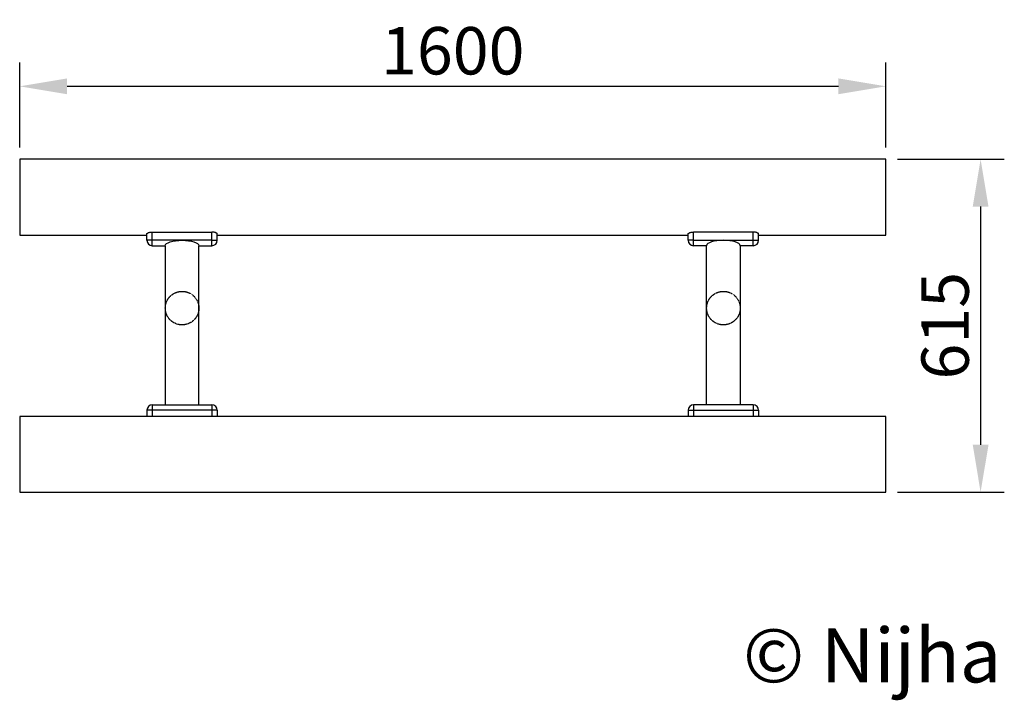
# Model space of a CAD drawing. Extents: x 7192 to 9011, y 148850 to 150107.
import ezdxf

# ---------------------------------------------------------------- set-up
doc = ezdxf.new("R2010")
doc.units = 0
doc.header["$MEASUREMENT"] = 0
doc.linetypes.add('HIDDEN', pattern=[0.375, 0.25, -0.125])
doc.layers.get('0').update_dxf_attribs({"linetype": 'CONTINUOUS'})
doc.layers.get('DEFPOINTS').update_dxf_attribs({"linetype": 'CONTINUOUS'})
for name, color, linetype in [('35__HIDDENLINE', 5, 'HIDDEN'), ('DIM', 1, 'CONTINUOUS'), ('TOESTEL', 3, 'CONTINUOUS')]:
    doc.layers.add(name, color=color, linetype=linetype)
doc.dimstyles.get("Standard").update_dxf_attribs({"dimtxt": 0.18, "dimasz": 0.18, "dimexe": 0.18, "dimexo": 0.0625, "dimgap": 0.09, "dimtad": 0, "dimtih": 1, "dimtoh": 1, "dimdec": 4, "dimzin": 0, "dimtxsty": 'STANDARD', "dimcen": 0.09, "dimazin": 3, "dimtfac": 1, "dimtdec": 4, "dimtofl": 0, "dimtmove": 0, "dimatfit": 3, "dimtolj": 1, "dimtzin": 0})

# ---------------------------------------------------------------- blocks, each defined once
blk = doc.blocks.new('1COPYRIGHT-NIJHA')
at = {"layer": 'TOESTEL', "insert": (0, 65.6), "char_height": 100, "width": 1129.513, "attachment_point": 6}
blk.add_mtext('\\fArial|b0|i0|c0|p32;© Nijha', dxfattribs=at)
blk = doc.blocks.new('*D6')
at = {"color": 0, "linetype": 'BYBLOCK'}
for p, q in [((7191.8, 149871.2), (7191.8, 150027.9)), ((8791.8, 149871.2), (8791.8, 150027.9)), ((7279.3, 149984.1), (8704.3, 149984.1))]:
    blk.add_line(p, q, dxfattribs=at)
for points in [[(7279.3, 149998.7), (7279.3, 149969.5), (7191.8, 149984.1)], [(8704.3, 149998.7), (8704.3, 149969.5), (8791.8, 149984.1)]]:
    blk.add_solid(points, dxfattribs=at)
at = {"layer": 'DEFPOINTS', "color": 0, "linetype": 'BYBLOCK'}
for p in [(8791.8, 149984.1), (7191.8, 149849.4), (8791.8, 149849.4)]:
    blk.add_point(p, dxfattribs=at)
at = {"linetype": 'BYBLOCK', "insert": (7991.8, 150049.8), "char_height": 87.5, "attachment_point": 5}
blk.add_mtext('\\A1;1600', dxfattribs=at)
blk = doc.blocks.new('*D7')
at = {"color": 0, "linetype": 'BYBLOCK'}
for p, q in [((8813.6, 149849.4), (9010.7, 149849.4)), ((8966.9, 149761.9), (8966.9, 149321.9)), ((8813.6, 149234.4), (9010.7, 149234.4))]:
    blk.add_line(p, q, dxfattribs=at)
for points in [[(8952.4, 149761.9), (8981.5, 149761.9), (8966.9, 149849.4)], [(8952.4, 149321.9), (8981.5, 149321.9), (8966.9, 149234.4)]]:
    blk.add_solid(points, dxfattribs=at)
at = {"layer": 'DEFPOINTS', "color": 0, "linetype": 'BYBLOCK'}
for p in [(8791.8, 149849.4), (8791.8, 149234.4), (8966.9, 149234.4)]:
    blk.add_point(p, dxfattribs=at)
at = {"linetype": 'BYBLOCK', "insert": (8901.3, 149541.9), "char_height": 87.5, "attachment_point": 5, "rotation": 90}
blk.add_mtext('\\A1;615', dxfattribs=at)

msp = doc.modelspace()

# ---------------------------------------------------------------- linework, layer by layer
at = {"layer": '35__HIDDENLINE'}
for centre in [(7491.8, 149574.4), (8491.8, 149574.4)]:
    msp.add_circle(centre, 31, dxfattribs=at)
at = {"layer": 'TOESTEL'}
for p, q in [((8791.8, 149849.4), (7191.8, 149849.4)), ((7191.8, 149849.4), (7191.8, 149709.4)), ((8791.8, 149709.4), (8791.8, 149849.4)), ((7191.8, 149709.4), (7426.8, 149709.4)), ((7426.8, 149699.7), (7426.8, 149712.3)), ((7436.8, 149699.7), (7426.8, 149699.7)), ((7432.4, 149715), (7436.8, 149715)), ((7436.8, 149715), (7546.8, 149715)), ((7436.8, 149699.7), (7436.8, 149715)), ((7546.8, 149699.7), (7436.8, 149699.7)), ((7436.8, 149689.7), (7436.8, 149699.7)), ((7551.1, 149715), (7546.8, 149715)), ((7546.8, 149699.7), (7546.8, 149715)), ((7546.8, 149699.7), (7556.8, 149699.7)), ((7546.8, 149689.7), (7546.8, 149699.7)), ((7556.8, 149699.7), (7556.8, 149712.3)), ((7556.8, 149709.4), (8426.8, 149709.4)), ((8426.8, 149699.7), (8426.8, 149712.3)), ((8436.8, 149699.7), (8426.8, 149699.7)), ((8432.4, 149715), (8436.8, 149715)), ((8546.8, 149715), (8436.8, 149715)), ((8436.8, 149699.7), (8436.8, 149715)), ((8436.8, 149699.7), (8546.8, 149699.7)), ((8436.8, 149689.7), (8436.8, 149699.7)), ((8551.1, 149715), (8546.8, 149715)), ((8546.8, 149699.7), (8546.8, 149715)), ((8546.8, 149689.7), (8546.8, 149699.7)), ((8546.8, 149699.7), (8556.8, 149699.7)), ((8556.8, 149699.7), (8556.8, 149712.3)), ((8556.8, 149709.4), (8791.8, 149709.4)), ((7436.8, 149689.7), (7460.8, 149689.7)), ((7460.8, 149689.7), (7460.8, 149395.9)), ((7522.8, 149395.9), (7522.8, 149689.7)), ((7522.8, 149689.7), (7546.8, 149689.7)), ((8460.8, 149689.7), (8436.8, 149689.7)), ((8460.8, 149395.9), (8460.8, 149689.7)), ((8546.8, 149689.7), (8522.8, 149689.7)), ((8522.8, 149689.7), (8522.8, 149395.9)), ((7436.8, 149395.9), (7546.8, 149395.9)), ((7436.8, 149395.9), (7436.8, 149385.9)), ((7546.8, 149395.9), (7546.8, 149385.9)), ((8546.8, 149395.9), (8436.8, 149395.9)), ((8436.8, 149395.9), (8436.8, 149385.9)), ((8546.8, 149395.9), (8546.8, 149385.9)), ((8791.8, 149374.4), (7191.8, 149374.4)), ((7191.8, 149374.4), (7191.8, 149234.4)), ((7436.8, 149385.9), (7426.8, 149385.9)), ((7426.8, 149385.9), (7426.8, 149374.4)), ((7546.8, 149385.9), (7436.8, 149385.9)), ((7436.8, 149385.9), (7436.8, 149374.4)), ((7556.8, 149385.9), (7546.8, 149385.9)), ((7546.8, 149385.9), (7546.8, 149374.4)), ((7556.8, 149385.9), (7556.8, 149374.4)), ((8426.8, 149385.9), (8436.8, 149385.9)), ((8426.8, 149385.9), (8426.8, 149374.4)), ((8436.8, 149385.9), (8546.8, 149385.9)), ((8436.8, 149385.9), (8436.8, 149374.4)), ((8546.8, 149385.9), (8546.8, 149374.4)), ((8546.8, 149385.9), (8556.8, 149385.9)), ((8556.8, 149385.9), (8556.8, 149374.4)), ((8791.8, 149234.4), (8791.8, 149374.4)), ((7191.8, 149234.4), (8791.8, 149234.4))]:
    msp.add_line(p, q, dxfattribs=at)
at = {"layer": 'TOESTEL', "flags": 128}
for points in [[(7426.8, 149712.3), (7426.8, 149712.3), (7427.6, 149712.7), (7428.6, 149713.1), (7430, 149713.9), (7431.1, 149714.3), (7432.4, 149715)], [(7556.8, 149712.3), (7556.8, 149712.3), (7555.9, 149712.7), (7554.9, 149713.1), (7553.5, 149713.9), (7552.4, 149714.3), (7551.1, 149715)], [(8426.8, 149712.3), (8426.8, 149712.3), (8427.6, 149712.7), (8428.6, 149713.1), (8430, 149713.9), (8431.1, 149714.3), (8432.4, 149715)], [(8556.8, 149712.3), (8556.8, 149712.3), (8555.9, 149712.7), (8554.9, 149713.1), (8553.5, 149713.9), (8552.4, 149714.3), (8551.1, 149715)]]:
    msp.add_lwpolyline(points, dxfattribs=at)
at = {"layer": 'TOESTEL'}
for centre, start, end in [((7436.8, 149699.7), 180, 270), ((7546.8, 149699.7), 270, 0), ((8436.8, 149699.7), 180, 270), ((8546.8, 149699.7), 270, 0), ((7436.8, 149385.9), 90, 180), ((7546.8, 149385.9), 0, 90), ((8436.8, 149385.9), 90, 180), ((8546.8, 149385.9), 0, 90)]:
    msp.add_arc(centre, 10, start, end, dxfattribs=at)
at = {"layer": 'TOESTEL', "extrusion": (0, 0, -1)}
msp.add_ellipse((7491.8, 149689.7), major_axis=(31, 0), ratio=0.322581, start_param=3.141593, end_param=6.283185, dxfattribs=at)
at = {"layer": 'TOESTEL'}
msp.add_ellipse((8491.8, 149689.7), major_axis=(-31, 0), ratio=0.322581, start_param=3.141593, end_param=6.283185, dxfattribs=at)

# ---------------------------------------------------------------- block references
msp.add_blockref('1COPYRIGHT-NIJHA', (9005.2, 148867.5), dxfattribs=at)

# ---------------------------------------------------------------- dimensions: what is measured, and where the dimension line sits
at = {"layer": 'DIM'}
dim = msp.add_linear_dim(base=(8791.8, 149984.1), p1=(7191.8, 149849.4), p2=(8791.8, 149849.4), dimstyle='STANDARD', override={"dimscale": 35, "dimtxt": 2.5, "dimasz": 2.5, "dimexe": 1.25, "dimexo": 0.625, "dimgap": 0.625, "dimtad": 1, "dimtih": 0, "dimtoh": 0, "dimdec": 0, "dimzin": 8, "dimcen": 2.5, "dimclrt": 256, "dimtofl": 1}, dxfattribs=at)
dim.commit()
dim.dimension.update_dxf_attribs({"geometry": '*D6', "text_midpoint": (7991.8, 150049.8)})
dim = msp.add_linear_dim(base=(8966.9, 149234.4), p1=(8791.8, 149849.4), p2=(8791.8, 149234.4), angle=90, dimstyle='STANDARD', override={"dimscale": 35, "dimtxt": 2.5, "dimasz": 2.5, "dimexe": 1.25, "dimexo": 0.625, "dimgap": 0.625, "dimtad": 1, "dimtih": 0, "dimtoh": 0, "dimdec": 0, "dimzin": 8, "dimcen": 2.5, "dimclrt": 256, "dimtofl": 1}, dxfattribs=at)
dim.commit()
dim.dimension.update_dxf_attribs({"geometry": '*D7', "text_midpoint": (8901.3, 149541.9)})

doc.saveas('drawing.dxf')
